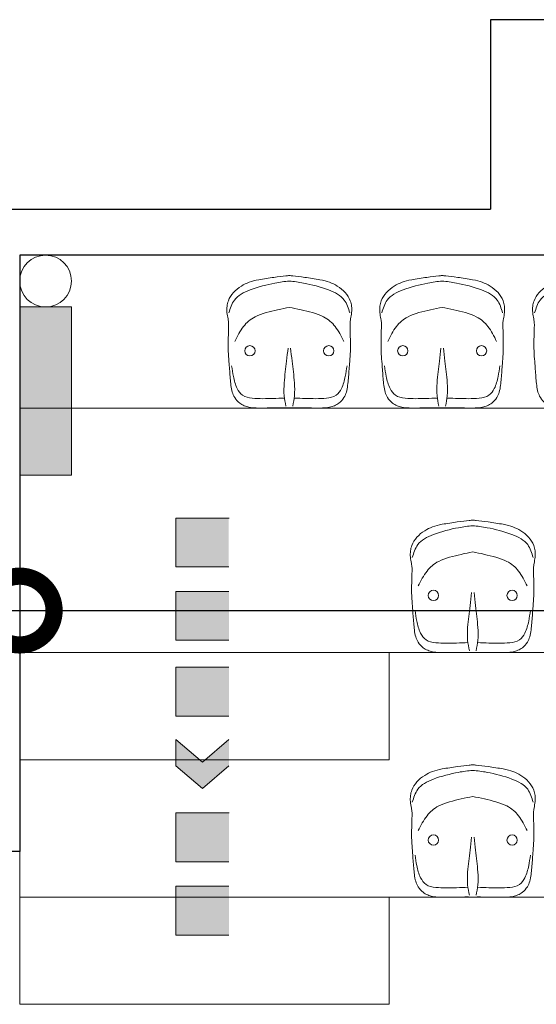
# Model space of a CAD drawing. Units: millimetres. Extents: x 263211 to 291081, y -14470 to 3476.
# Drawn here: x 281158 to 281327, y -7067 to -6745 of the extents above; entities that cross this region are included whole.
import ezdxf

# ---------------------------------------------------------------- set-up
doc = ezdxf.new("R2010")
doc.units = ezdxf.units.MM
doc.header["$PDMODE"] = 34
for name, color, linetype, lineweight in [('INC_IT_17', 1, 'Continuous', 20), ('P01', 8, 'Continuous', 9), ('P03', 3, 'Continuous', 30)]:
    doc.layers.add(name, color=color, linetype=linetype, lineweight=lineweight)
doc.styles.get("Standard").update_dxf_attribs({"font": 'romans.shx'})
doc.dimstyles.new('100', dxfattribs={"dimscale": 0, "dimtxt": 21, "dimasz": 45, "dimexe": 15, "dimexo": 10, "dimgap": 6, "dimtad": 1, "dimdsep": 46, "dimtxsty": 'Standard', "dimblk": 'DOTSMALL', "dimcen": 30, "dimdle": 20, "dimclrd": 8, "dimclre": 8, "dimclrt": 2, "dimadec": 0, "dimazin": 0, "dimtfac": 1, "dimtix": 1, "dimtofl": 0, "dimtmove": 1, "dimatfit": 3, "dimldrblk": 'DOTSMALL', "dimfxl": 0, "dimtzin": 0, "dimarcsym": 0})

# ---------------------------------------------------------------- blocks, each defined once
blk = doc.blocks.new('_DotSmall')
at = {"color": 0, "linetype": 'ByBlock', "const_width": 0.5}
blk.add_lwpolyline([(-0.0625, 0, 1), (0.0625, 0, 1)], format="xyb", close=True, dxfattribs=at)
blk = doc.blocks.new('*D64')
at = {"layer": 'Defpoints', "color": 0, "transparency": 16777216}
for p in [(281157.99, -6917.24), (284645.99, -6917.24), (284645.99, -6938.06)]:
    blk.add_point(p, dxfattribs=at)
at = {"layer": 'P01', "color": 8, "lineweight": -2, "transparency": 16777216}
for p, q in [((281157.99, -6927.24), (281157.99, -6953.06)), ((284645.99, -6927.24), (284645.99, -6953.06)), ((281137.99, -6938.06), (284665.99, -6938.06))]:
    blk.add_line(p, q, dxfattribs=at)
at = {"layer": 'P01', "color": 8, "lineweight": -2, "transparency": 16777216, "xscale": 45, "yscale": 45, "zscale": 45, "rotation": 180}
blk.add_blockref('_DotSmall', (281157.99, -6938.06), dxfattribs=at)
at = {"layer": 'P01', "color": 8, "lineweight": -2, "transparency": 16777216, "xscale": 45, "yscale": 45, "zscale": 45}
blk.add_blockref('_DotSmall', (284645.99, -6938.06), dxfattribs=at)
at = {"layer": 'P01', "color": 2, "transparency": 16777216, "insert": (282856.56, -6921.56), "char_height": 21, "attachment_point": 5}
blk.add_mtext('3490', dxfattribs=at)

msp = doc.modelspace()

# ---------------------------------------------------------------- hatches: boundary and pattern name
at = {"layer": 'INC_IT_17'}
for points in [[(281174.935, -6838.778), (281157.986, -6838.778), (281157.986, -6893.778), (281174.935, -6893.778)], [(281217.676, -6907.791), (281209.007, -6907.791), (281209.007, -6923.791), (281217.676, -6923.791), (281226.345, -6923.791), (281226.345, -6907.791)], [(281217.763, -6947.791), (281226.433, -6947.791), (281226.433, -6931.791), (281217.763, -6931.791), (281209.094, -6931.791), (281209.094, -6947.791)], [(281217.763, -6956.591), (281209.094, -6956.591), (281209.094, -6972.591), (281217.763, -6972.591), (281226.433, -6972.591), (281226.433, -6956.591)], [(281217.763, -6987.652), (281209.094, -6980.194), (281209.094, -6988.84), (281217.763, -6996.299), (281226.433, -6988.84), (281226.433, -6980.194)], [(281217.763, -7004.191), (281209.094, -7004.191), (281209.094, -7020.191), (281217.763, -7020.191), (281226.433, -7020.191), (281226.433, -7004.191)], [(281217.763, -7028.191), (281209.094, -7028.191), (281209.094, -7044.191), (281217.763, -7044.191), (281226.433, -7044.191), (281226.433, -7028.191)]]:
    msp.add_hatch(color=256, dxfattribs=at).paths.add_polyline_path(points)

# ---------------------------------------------------------------- linework, layer by layer
for p, q in [((281157.986, -6893.778), (281157.986, -6838.778)), ((281157.986, -6838.778), (281174.935, -6838.778)), ((281174.935, -6838.778), (281174.935, -6893.778)), ((281174.935, -6893.778), (281157.986, -6893.778)), ((281209.007, -6907.791), (281217.763, -6907.791)), ((281209.007, -6923.791), (281209.007, -6907.791)), ((281209.007, -6907.791), (281217.676, -6907.791)), ((281209.007, -6923.791), (281209.007, -6907.791)), ((281226.345, -6907.791), (281217.676, -6907.791)), ((281226.52, -6907.791), (281217.763, -6907.791)), ((281209.007, -6923.791), (281217.676, -6923.791)), ((281209.094, -6923.791), (281217.763, -6923.791)), ((281226.345, -6923.791), (281217.676, -6923.791)), ((281226.433, -6923.791), (281217.763, -6923.791)), ((281209.094, -6931.791), (281217.763, -6931.791)), ((281209.094, -6947.791), (281209.094, -6931.791)), ((281226.433, -6931.791), (281217.763, -6931.791)), ((281209.094, -6947.791), (281217.763, -6947.791)), ((281226.433, -6947.791), (281217.763, -6947.791)), ((281209.094, -6956.591), (281217.763, -6956.591)), ((281209.094, -6972.591), (281209.094, -6956.591)), ((281209.094, -6956.591), (281217.763, -6956.591)), ((281209.094, -6972.591), (281209.094, -6956.591)), ((281226.433, -6956.591), (281217.763, -6956.591)), ((281226.433, -6956.591), (281217.763, -6956.591)), ((281209.094, -6959.791), (281209.094, -6972.591)), ((281209.094, -6972.591), (281217.763, -6972.591)), ((281209.094, -6972.591), (281217.763, -6972.591)), ((281226.433, -6972.591), (281217.763, -6972.591)), ((281226.433, -6972.591), (281217.763, -6972.591)), ((281209.094, -6980.194), (281217.763, -6987.652)), ((281209.094, -6988.84), (281209.094, -6980.194)), ((281226.433, -6980.194), (281217.763, -6987.652)), ((281209.094, -6988.84), (281217.763, -6996.299)), ((281226.433, -6988.84), (281217.763, -6996.299)), ((281209.007, -7004.191), (281217.763, -7004.191)), ((281209.007, -7020.191), (281209.007, -7004.191)), ((281209.094, -7004.191), (281217.763, -7004.191)), ((281209.094, -7020.191), (281209.094, -7004.191)), ((281226.52, -7004.191), (281217.763, -7004.191)), ((281226.433, -7004.191), (281217.763, -7004.191)), ((281209.094, -7020.191), (281217.763, -7020.191)), ((281209.094, -7020.191), (281217.763, -7020.191)), ((281226.433, -7020.191), (281217.763, -7020.191)), ((281226.433, -7020.191), (281217.763, -7020.191)), ((281209.094, -7028.191), (281217.763, -7028.191)), ((281209.094, -7044.191), (281209.094, -7028.191)), ((281226.433, -7028.191), (281217.763, -7028.191)), ((281209.094, -7044.191), (281217.763, -7044.191)), ((281226.433, -7044.191), (281217.763, -7044.191))]:
    msp.add_line(p, q, dxfattribs=at)
msp.add_circle((281166.461, -6830.303), 8.475, dxfattribs=at)
at = {"layer": 'P01'}
for p, q in [((281260.755, -6821.828), (281271.894, -6821.828)), ((284645.986, -6871.828), (281157.986, -6871.828)), ((281260.755, -6871.828), (281271.894, -6871.828)), ((284645.986, -6951.828), (281157.986, -6951.828)), ((281278.79, -6986.828), (281278.79, -6951.828)), ((281278.79, -6986.828), (281157.986, -6986.828)), ((281157.986, -7016.828), (281157.986, -7066.828)), ((282702.986, -7031.828), (281157.986, -7031.828)), ((281278.79, -7066.828), (281278.79, -7031.828)), ((281278.79, -7066.828), (281157.986, -7066.828))]:
    msp.add_line(p, q, dxfattribs=at)
for centre in [(281233.299, -6853.1), (281259.066, -6853.1), (281283.299, -6853.1), (281309.066, -6853.1), (281293.298, -6933.1), (281319.065, -6933.1), (281293.298, -7013.1), (281319.065, -7013.1)]:
    msp.add_circle(centre, 1.687, dxfattribs=at)
for points, knots in [([(281246.183, -6871.751), (281246.066, -6871.75), (281244.519, -6871.718), (281241.649, -6871.745), (281235.772, -6871.897), (281233.169, -6871.63), (281231.386, -6871.112), (281229.698, -6870.14), (281228.292, -6868.595), (281227.41, -6866.539), (281227.084, -6864.402), (281226.775, -6861.311), (281226.564, -6857.911), (281226.21, -6853.989), (281226.155, -6850.905), (281226.25, -6848.107), (281226.267, -6846.013), (281226.383, -6844.196), (281226.104, -6842.439), (281225.724, -6840.623), (281225.75, -6838.603), (281226.255, -6836.295), (281227.828, -6833.894), (281230.304, -6831.939), (281233.061, -6830.592), (281236.027, -6829.812), (281241.593, -6829.031), (281244.249, -6828.646), (281245.801, -6828.537), (281246.183, -6828.515)], [2.6261321, 2.6261321, 2.6261321, 2.6261321, 2.9754299, 7.2483428, 11.2591233, 13.4505729, 15.0674604, 16.7936839, 19.2347371, 21.1818982, 23.4219308, 25.6870586, 30.5099742, 33.6361465, 37.4997171, 39.7531347, 42.0327411, 43.7880312, 45.1884632, 47.3531503, 49.3441762, 51.1996855, 54.3768708, 57.7073028, 60.5674552, 63.5200264, 66.8836459, 70.4054142, 71.5514943, 71.5514943, 71.5514943, 71.5514943]), ([(281246.183, -6871.751), (281246.299, -6871.75), (281247.846, -6871.718), (281250.716, -6871.745), (281256.593, -6871.897), (281259.196, -6871.63), (281260.979, -6871.112), (281262.667, -6870.14), (281264.073, -6868.595), (281264.955, -6866.539), (281265.282, -6864.402), (281265.591, -6861.311), (281265.802, -6857.911), (281266.155, -6853.989), (281266.21, -6850.905), (281266.115, -6848.107), (281266.098, -6846.013), (281265.982, -6844.196), (281266.262, -6842.439), (281266.641, -6840.623), (281266.615, -6838.603), (281266.11, -6836.295), (281264.538, -6833.894), (281262.061, -6831.939), (281259.304, -6830.592), (281256.338, -6829.812), (281250.773, -6829.031), (281248.116, -6828.646), (281246.564, -6828.537), (281246.183, -6828.515)], [2.6261321, 2.6261321, 2.6261321, 2.6261321, 2.9754299, 7.2483428, 11.2591233, 13.4505729, 15.0674604, 16.7936839, 19.2347371, 21.1818982, 23.4219308, 25.6870586, 30.5099742, 33.6361465, 37.4997171, 39.7531347, 42.0327411, 43.7880312, 45.1884632, 47.3531503, 49.3441762, 51.1996855, 54.3768708, 57.7073028, 60.5674552, 63.5200264, 66.8836459, 70.4054142, 71.5514943, 71.5514943, 71.5514943, 71.5514943]), ([(281296.183, -6871.751), (281296.066, -6871.75), (281294.519, -6871.718), (281291.649, -6871.745), (281285.772, -6871.897), (281283.169, -6871.63), (281281.386, -6871.112), (281279.698, -6870.14), (281278.292, -6868.595), (281277.41, -6866.539), (281277.084, -6864.402), (281276.775, -6861.311), (281276.564, -6857.911), (281276.21, -6853.989), (281276.155, -6850.905), (281276.25, -6848.107), (281276.267, -6846.013), (281276.383, -6844.196), (281276.104, -6842.439), (281275.724, -6840.623), (281275.75, -6838.603), (281276.255, -6836.295), (281277.828, -6833.894), (281280.304, -6831.939), (281283.061, -6830.592), (281286.027, -6829.812), (281291.593, -6829.031), (281294.249, -6828.646), (281295.801, -6828.537), (281296.183, -6828.515)], [2.6261321, 2.6261321, 2.6261321, 2.6261321, 2.9754299, 7.2483428, 11.2591233, 13.4505729, 15.0674604, 16.7936839, 19.2347371, 21.1818982, 23.4219308, 25.6870586, 30.5099742, 33.6361465, 37.4997171, 39.7531347, 42.0327411, 43.7880312, 45.1884632, 47.3531503, 49.3441762, 51.1996855, 54.3768708, 57.7073028, 60.5674552, 63.5200264, 66.8836459, 70.4054142, 71.5514943, 71.5514943, 71.5514943, 71.5514943]), ([(281296.183, -6871.751), (281296.299, -6871.75), (281297.846, -6871.718), (281300.716, -6871.745), (281306.593, -6871.897), (281309.196, -6871.63), (281310.979, -6871.112), (281312.667, -6870.14), (281314.073, -6868.595), (281314.955, -6866.539), (281315.282, -6864.402), (281315.591, -6861.311), (281315.802, -6857.911), (281316.155, -6853.989), (281316.21, -6850.905), (281316.115, -6848.107), (281316.098, -6846.013), (281315.982, -6844.196), (281316.262, -6842.439), (281316.641, -6840.623), (281316.615, -6838.603), (281316.11, -6836.295), (281314.538, -6833.894), (281312.061, -6831.939), (281309.304, -6830.592), (281306.338, -6829.812), (281300.773, -6829.031), (281298.116, -6828.646), (281296.564, -6828.537), (281296.183, -6828.515)], [2.6261321, 2.6261321, 2.6261321, 2.6261321, 2.9754299, 7.2483428, 11.2591233, 13.4505729, 15.0674604, 16.7936839, 19.2347371, 21.1818982, 23.4219308, 25.6870586, 30.5099742, 33.6361465, 37.4997171, 39.7531347, 42.0327411, 43.7880312, 45.1884632, 47.3531503, 49.3441762, 51.1996855, 54.3768708, 57.7073028, 60.5674552, 63.5200264, 66.8836459, 70.4054142, 71.5514943, 71.5514943, 71.5514943, 71.5514943]), ([(281346.183, -6871.751), (281346.066, -6871.75), (281344.519, -6871.718), (281341.649, -6871.745), (281335.772, -6871.897), (281333.169, -6871.63), (281331.386, -6871.112), (281329.698, -6870.14), (281328.292, -6868.595), (281327.41, -6866.539), (281327.084, -6864.402), (281326.775, -6861.311), (281326.564, -6857.911), (281326.21, -6853.989), (281326.155, -6850.905), (281326.25, -6848.107), (281326.267, -6846.013), (281326.383, -6844.196), (281326.104, -6842.439), (281325.724, -6840.623), (281325.75, -6838.603), (281326.255, -6836.295), (281327.828, -6833.894), (281330.304, -6831.939), (281333.061, -6830.592), (281336.027, -6829.812), (281341.593, -6829.031), (281344.249, -6828.646), (281345.801, -6828.537), (281346.183, -6828.515)], [2.6261321, 2.6261321, 2.6261321, 2.6261321, 2.9754299, 7.2483428, 11.2591233, 13.4505729, 15.0674604, 16.7936839, 19.2347371, 21.1818982, 23.4219308, 25.6870586, 30.5099742, 33.6361465, 37.4997171, 39.7531347, 42.0327411, 43.7880312, 45.1884632, 47.3531503, 49.3441762, 51.1996855, 54.3768708, 57.7073028, 60.5674552, 63.5200264, 66.8836459, 70.4054142, 71.5514943, 71.5514943, 71.5514943, 71.5514943]), ([(281226.419, -6840.74), (281226.871, -6839.22), (281227.897, -6835.764), (281233.335, -6832.841), (281240.754, -6830.998), (281244.613, -6830.443), (281246.183, -6830.341)], [0, 0, 0, 0, 4.5992417, 10.4538002, 17.2578645, 21.5154893, 21.5154893, 21.5154893, 21.5154893]), ([(281265.946, -6840.74), (281265.494, -6839.22), (281264.469, -6835.764), (281259.03, -6832.841), (281251.611, -6830.998), (281247.752, -6830.443), (281246.183, -6830.341)], [0, 0, 0, 0, 4.5992417, 10.4538002, 17.2578645, 21.5154893, 21.5154893, 21.5154893, 21.5154893]), ([(281276.419, -6840.74), (281276.871, -6839.22), (281277.897, -6835.764), (281283.335, -6832.841), (281290.754, -6830.998), (281294.613, -6830.443), (281296.183, -6830.341)], [0, 0, 0, 0, 4.5992417, 10.4538002, 17.2578645, 21.5154893, 21.5154893, 21.5154893, 21.5154893]), ([(281315.946, -6840.74), (281315.494, -6839.22), (281314.469, -6835.764), (281309.03, -6832.841), (281301.611, -6830.998), (281297.752, -6830.443), (281296.183, -6830.341)], [0, 0, 0, 0, 4.5992417, 10.4538002, 17.2578645, 21.5154893, 21.5154893, 21.5154893, 21.5154893]), ([(281326.419, -6840.74), (281326.871, -6839.22), (281327.897, -6835.764), (281333.335, -6832.841), (281340.754, -6830.998), (281344.613, -6830.443), (281346.183, -6830.341)], [0, 0, 0, 0, 4.5992417, 10.4538002, 17.2578645, 21.5154893, 21.5154893, 21.5154893, 21.5154893]), ([(281228.376, -6850.025), (281229.22, -6848.326), (281230.77, -6845.205), (281234.932, -6841.397), (281241.609, -6839.846), (281244.987, -6839.082), (281246.183, -6838.902)], [0, 0, 0, 0, 5.6585691, 10.3885794, 16.4572236, 19.9914322, 19.9914322, 19.9914322, 19.9914322]), ([(281263.99, -6850.025), (281263.145, -6848.326), (281261.595, -6845.205), (281257.433, -6841.397), (281250.756, -6839.846), (281247.378, -6839.082), (281246.183, -6838.902)], [0, 0, 0, 0, 5.6585691, 10.3885794, 16.4572236, 19.9914322, 19.9914322, 19.9914322, 19.9914322]), ([(281278.376, -6850.025), (281279.22, -6848.326), (281280.77, -6845.205), (281284.932, -6841.397), (281291.609, -6839.846), (281294.987, -6839.082), (281296.183, -6838.902)], [0, 0, 0, 0, 5.6585691, 10.3885794, 16.4572236, 19.9914322, 19.9914322, 19.9914322, 19.9914322]), ([(281313.99, -6850.025), (281313.145, -6848.326), (281311.595, -6845.205), (281307.433, -6841.397), (281300.756, -6839.846), (281297.378, -6839.082), (281296.183, -6838.902)], [0, 0, 0, 0, 5.6585691, 10.3885794, 16.4572236, 19.9914322, 19.9914322, 19.9914322, 19.9914322]), ([(281245.084, -6871.18), (281244.855, -6870.061), (281244.34, -6867.55), (281244.482, -6862.579), (281245.209, -6857.411), (281245.609, -6853.625), (281245.758, -6852.207)], [0, 0, 0, 0, 0.03417484, 0.07668249, 0.14812637, 0.19088964, 0.19088964, 0.19088964, 0.19088964]), ([(281247.282, -6871.18), (281247.511, -6870.061), (281248.025, -6867.55), (281247.883, -6862.579), (281247.156, -6857.411), (281246.757, -6853.625), (281246.607, -6852.207)], [0, 0, 0, 0, 0.03417484, 0.07668249, 0.14812637, 0.19088964, 0.19088964, 0.19088964, 0.19088964]), ([(281295.084, -6871.18), (281294.855, -6870.061), (281294.34, -6867.55), (281294.482, -6862.579), (281295.209, -6857.411), (281295.609, -6853.625), (281295.758, -6852.207)], [0, 0, 0, 0, 0.03417484, 0.07668249, 0.14812637, 0.19088964, 0.19088964, 0.19088964, 0.19088964]), ([(281297.282, -6871.18), (281297.511, -6870.061), (281298.025, -6867.55), (281297.883, -6862.579), (281297.156, -6857.411), (281296.757, -6853.625), (281296.607, -6852.207)], [0, 0, 0, 0, 0.03417484, 0.07668249, 0.14812637, 0.19088964, 0.19088964, 0.19088964, 0.19088964]), ([(281244.603, -6868.554), (281243.364, -6868.601), (281239.848, -6868.734), (281235.316, -6868.877), (281230.787, -6868.096), (281228.737, -6865.08), (281227.862, -6861.718), (281227.485, -6859.209), (281227.313, -6858.065)], [1.7911602, 1.7911602, 1.7911602, 1.7911602, 5.5026289, 12.3460211, 15.6450862, 18.48753, 22.6192978, 26.0879039, 26.0879039, 26.0879039, 26.0879039]), ([(281247.762, -6868.554), (281249.001, -6868.601), (281252.517, -6868.734), (281257.049, -6868.877), (281261.579, -6868.096), (281263.628, -6865.08), (281264.503, -6861.718), (281264.88, -6859.209), (281265.053, -6858.065)], [1.7911602, 1.7911602, 1.7911602, 1.7911602, 5.5026289, 12.3460211, 15.6450862, 18.48753, 22.6192978, 26.0879039, 26.0879039, 26.0879039, 26.0879039]), ([(281294.603, -6868.554), (281293.364, -6868.601), (281289.848, -6868.734), (281285.316, -6868.877), (281280.787, -6868.096), (281278.737, -6865.08), (281277.862, -6861.718), (281277.485, -6859.209), (281277.313, -6858.065)], [1.7911602, 1.7911602, 1.7911602, 1.7911602, 5.5026289, 12.3460211, 15.6450862, 18.48753, 22.6192978, 26.0879039, 26.0879039, 26.0879039, 26.0879039]), ([(281297.762, -6868.554), (281299.001, -6868.601), (281302.517, -6868.734), (281307.049, -6868.877), (281311.579, -6868.096), (281313.628, -6865.08), (281314.503, -6861.718), (281314.88, -6859.209), (281315.053, -6858.065)], [1.7911602, 1.7911602, 1.7911602, 1.7911602, 5.5026289, 12.3460211, 15.6450862, 18.48753, 22.6192978, 26.0879039, 26.0879039, 26.0879039, 26.0879039]), ([(281306.182, -6951.751), (281306.065, -6951.75), (281304.519, -6951.718), (281301.648, -6951.745), (281295.771, -6951.897), (281293.169, -6951.63), (281291.385, -6951.112), (281289.697, -6950.14), (281288.292, -6948.595), (281287.409, -6946.539), (281287.083, -6944.402), (281286.774, -6941.311), (281286.563, -6937.911), (281286.209, -6933.989), (281286.154, -6930.905), (281286.249, -6928.107), (281286.266, -6926.013), (281286.382, -6924.196), (281286.103, -6922.439), (281285.723, -6920.623), (281285.749, -6918.603), (281286.254, -6916.295), (281287.827, -6913.894), (281290.303, -6911.939), (281293.061, -6910.592), (281296.026, -6909.812), (281301.592, -6909.031), (281304.248, -6908.646), (281305.8, -6908.537), (281306.182, -6908.515)], [2.6261321, 2.6261321, 2.6261321, 2.6261321, 2.9754299, 7.2483428, 11.2591233, 13.4505729, 15.0674604, 16.7936839, 19.2347371, 21.1818982, 23.4219308, 25.6870586, 30.5099742, 33.6361465, 37.4997171, 39.7531347, 42.0327411, 43.7880312, 45.1884632, 47.3531503, 49.3441762, 51.1996855, 54.3768708, 57.7073028, 60.5674552, 63.5200264, 66.8836459, 70.4054142, 71.5514943, 71.5514943, 71.5514943, 71.5514943]), ([(281306.182, -6951.751), (281306.299, -6951.75), (281307.845, -6951.718), (281310.715, -6951.745), (281316.592, -6951.897), (281319.195, -6951.63), (281320.979, -6951.112), (281322.667, -6950.14), (281324.072, -6948.595), (281324.954, -6946.539), (281325.281, -6944.402), (281325.59, -6941.311), (281325.801, -6937.911), (281326.155, -6933.989), (281326.21, -6930.905), (281326.115, -6928.107), (281326.098, -6926.013), (281325.981, -6924.196), (281326.261, -6922.439), (281326.641, -6920.623), (281326.615, -6918.603), (281326.109, -6916.295), (281324.537, -6913.894), (281322.061, -6911.939), (281319.303, -6910.592), (281316.337, -6909.812), (281310.772, -6909.031), (281308.116, -6908.646), (281306.563, -6908.537), (281306.182, -6908.515)], [2.6261321, 2.6261321, 2.6261321, 2.6261321, 2.9754299, 7.2483428, 11.2591233, 13.4505729, 15.0674604, 16.7936839, 19.2347371, 21.1818982, 23.4219308, 25.6870586, 30.5099742, 33.6361465, 37.4997171, 39.7531347, 42.0327411, 43.7880312, 45.1884632, 47.3531503, 49.3441762, 51.1996855, 54.3768708, 57.7073028, 60.5674552, 63.5200264, 66.8836459, 70.4054142, 71.5514943, 71.5514943, 71.5514943, 71.5514943]), ([(281286.419, -6920.74), (281286.87, -6919.22), (281287.896, -6915.764), (281293.334, -6912.841), (281300.754, -6910.998), (281304.612, -6910.443), (281306.182, -6910.341)], [0, 0, 0, 0, 4.5992417, 10.4538002, 17.2578645, 21.5154893, 21.5154893, 21.5154893, 21.5154893]), ([(281325.945, -6920.74), (281325.494, -6919.22), (281324.468, -6915.764), (281319.029, -6912.841), (281311.61, -6910.998), (281307.752, -6910.443), (281306.182, -6910.341)], [0, 0, 0, 0, 4.5992417, 10.4538002, 17.2578645, 21.5154893, 21.5154893, 21.5154893, 21.5154893]), ([(281288.375, -6930.025), (281289.219, -6928.326), (281290.769, -6925.205), (281294.931, -6921.397), (281301.608, -6919.846), (281304.986, -6919.082), (281306.182, -6918.902)], [0, 0, 0, 0, 5.6585691, 10.3885794, 16.4572236, 19.9914322, 19.9914322, 19.9914322, 19.9914322]), ([(281323.989, -6930.025), (281323.145, -6928.326), (281321.594, -6925.205), (281317.432, -6921.397), (281310.755, -6919.846), (281307.378, -6919.082), (281306.182, -6918.902)], [0, 0, 0, 0, 5.6585691, 10.3885794, 16.4572236, 19.9914322, 19.9914322, 19.9914322, 19.9914322]), ([(281304.602, -6948.554), (281303.363, -6948.601), (281299.847, -6948.734), (281295.315, -6948.877), (281290.786, -6948.096), (281288.736, -6945.08), (281287.861, -6941.718), (281287.484, -6939.209), (281287.312, -6938.065)], [1.7911602, 1.7911602, 1.7911602, 1.7911602, 5.5026289, 12.3460211, 15.6450862, 18.48753, 22.6192978, 26.0879039, 26.0879039, 26.0879039, 26.0879039]), ([(281307.762, -6948.554), (281309.001, -6948.601), (281312.517, -6948.734), (281317.049, -6948.877), (281321.578, -6948.096), (281323.628, -6945.08), (281324.502, -6941.718), (281324.88, -6939.209), (281325.052, -6938.065)], [1.7911602, 1.7911602, 1.7911602, 1.7911602, 5.5026289, 12.3460211, 15.6450862, 18.48753, 22.6192978, 26.0879039, 26.0879039, 26.0879039, 26.0879039]), ([(281306.182, -7031.751), (281306.065, -7031.75), (281304.519, -7031.718), (281301.648, -7031.745), (281295.771, -7031.897), (281293.169, -7031.63), (281291.385, -7031.112), (281289.697, -7030.14), (281288.292, -7028.595), (281287.409, -7026.539), (281287.083, -7024.402), (281286.774, -7021.311), (281286.563, -7017.911), (281286.209, -7013.989), (281286.154, -7010.905), (281286.249, -7008.107), (281286.266, -7006.013), (281286.382, -7004.196), (281286.103, -7002.439), (281285.723, -7000.623), (281285.749, -6998.603), (281286.254, -6996.295), (281287.827, -6993.894), (281290.303, -6991.939), (281293.061, -6990.592), (281296.026, -6989.812), (281301.592, -6989.031), (281304.248, -6988.646), (281305.8, -6988.537), (281306.182, -6988.515)], [2.6261321, 2.6261321, 2.6261321, 2.6261321, 2.9754299, 7.2483428, 11.2591233, 13.4505729, 15.0674604, 16.7936839, 19.2347371, 21.1818982, 23.4219308, 25.6870586, 30.5099742, 33.6361465, 37.4997171, 39.7531347, 42.0327411, 43.7880312, 45.1884632, 47.3531503, 49.3441762, 51.1996855, 54.3768708, 57.7073028, 60.5674552, 63.5200264, 66.8836459, 70.4054142, 71.5514943, 71.5514943, 71.5514943, 71.5514943]), ([(281286.419, -7000.74), (281286.87, -6999.22), (281287.896, -6995.764), (281293.334, -6992.841), (281300.754, -6990.998), (281304.612, -6990.443), (281306.182, -6990.341)], [0, 0, 0, 0, 4.5992417, 10.4538002, 17.2578645, 21.5154893, 21.5154893, 21.5154893, 21.5154893]), ([(281306.182, -7031.751), (281306.299, -7031.75), (281307.845, -7031.718), (281310.715, -7031.745), (281316.592, -7031.897), (281319.195, -7031.63), (281320.979, -7031.112), (281322.667, -7030.14), (281324.072, -7028.595), (281324.954, -7026.539), (281325.281, -7024.402), (281325.59, -7021.311), (281325.801, -7017.911), (281326.155, -7013.989), (281326.21, -7010.905), (281326.115, -7008.107), (281326.098, -7006.013), (281325.981, -7004.196), (281326.261, -7002.439), (281326.641, -7000.623), (281326.615, -6998.603), (281326.109, -6996.295), (281324.537, -6993.894), (281322.061, -6991.939), (281319.303, -6990.592), (281316.337, -6989.812), (281310.772, -6989.031), (281308.116, -6988.646), (281306.563, -6988.537), (281306.182, -6988.515)], [2.6261321, 2.6261321, 2.6261321, 2.6261321, 2.9754299, 7.2483428, 11.2591233, 13.4505729, 15.0674604, 16.7936839, 19.2347371, 21.1818982, 23.4219308, 25.6870586, 30.5099742, 33.6361465, 37.4997171, 39.7531347, 42.0327411, 43.7880312, 45.1884632, 47.3531503, 49.3441762, 51.1996855, 54.3768708, 57.7073028, 60.5674552, 63.5200264, 66.8836459, 70.4054142, 71.5514943, 71.5514943, 71.5514943, 71.5514943]), ([(281325.945, -7000.74), (281325.494, -6999.22), (281324.468, -6995.764), (281319.029, -6992.841), (281311.61, -6990.998), (281307.752, -6990.443), (281306.182, -6990.341)], [0, 0, 0, 0, 4.5992417, 10.4538002, 17.2578645, 21.5154893, 21.5154893, 21.5154893, 21.5154893]), ([(281288.375, -7010.025), (281289.219, -7008.326), (281290.769, -7005.205), (281294.931, -7001.397), (281301.608, -6999.846), (281304.986, -6999.082), (281306.182, -6998.902)], [0, 0, 0, 0, 5.6585691, 10.3885794, 16.4572236, 19.9914322, 19.9914322, 19.9914322, 19.9914322]), ([(281323.989, -7010.025), (281323.145, -7008.326), (281321.594, -7005.205), (281317.432, -7001.397), (281310.755, -6999.846), (281307.378, -6999.082), (281306.182, -6998.902)], [0, 0, 0, 0, 5.6585691, 10.3885794, 16.4572236, 19.9914322, 19.9914322, 19.9914322, 19.9914322]), ([(281304.602, -7028.554), (281303.363, -7028.601), (281299.847, -7028.734), (281295.315, -7028.877), (281290.786, -7028.096), (281288.736, -7025.08), (281287.861, -7021.718), (281287.484, -7019.209), (281287.312, -7018.065)], [1.7911602, 1.7911602, 1.7911602, 1.7911602, 5.5026289, 12.3460211, 15.6450862, 18.48753, 22.6192978, 26.0879039, 26.0879039, 26.0879039, 26.0879039]), ([(281307.762, -7028.554), (281309.001, -7028.601), (281312.517, -7028.734), (281317.049, -7028.877), (281321.578, -7028.096), (281323.628, -7025.08), (281324.502, -7021.718), (281324.88, -7019.209), (281325.052, -7018.065)], [1.7911602, 1.7911602, 1.7911602, 1.7911602, 5.5026289, 12.3460211, 15.6450862, 18.48753, 22.6192978, 26.0879039, 26.0879039, 26.0879039, 26.0879039])]:
    msp.add_open_spline(points, degree=3, knots=knots, dxfattribs=at)
for points in [[(281305.083, -6951.18), (281304.512, -6947.81), (281304.512, -6943.56), (281305.29, -6936.458), (281305.757, -6932.207)], [(281307.281, -6951.18), (281307.851, -6947.81), (281307.851, -6943.56), (281307.073, -6936.458), (281306.606, -6932.207)], [(281305.083, -7031.18), (281304.512, -7027.81), (281304.512, -7023.56), (281305.29, -7016.458), (281305.757, -7012.207)], [(281307.281, -7031.18), (281307.851, -7027.81), (281307.851, -7023.56), (281307.073, -7016.458), (281306.606, -7012.207)]]:
    msp.add_spline(points, degree=3, dxfattribs=at)
at = {"layer": 'P03'}
for p, q in [((281311.986, -6744.828), (281311.986, -6806.828)), ((281351.986, -6744.828), (281311.986, -6744.828)), ((281142.986, -6806.828), (281311.986, -6806.828)), ((284645.986, -6821.828), (281157.986, -6821.828)), ((281157.986, -6821.828), (281157.986, -7016.828)), ((281157.986, -7016.828), (281132.986, -7016.828))]:
    msp.add_line(p, q, dxfattribs=at)

# ---------------------------------------------------------------- dimensions: what is measured, and where the dimension line sits
at = {"layer": 'P01'}
dim = msp.add_linear_dim(base=(284645.986, -6938.065), p1=(281157.986, -6917.237), p2=(284645.986, -6917.237), text='3490', dimstyle='100', override={"dimscale": 1}, dxfattribs=at)
dim.commit()
dim.dimension.update_dxf_attribs({"geometry": '*D64', "text_midpoint": (282856.556, -6938.065), "dimtype": 160})

doc.saveas('drawing.dxf')
